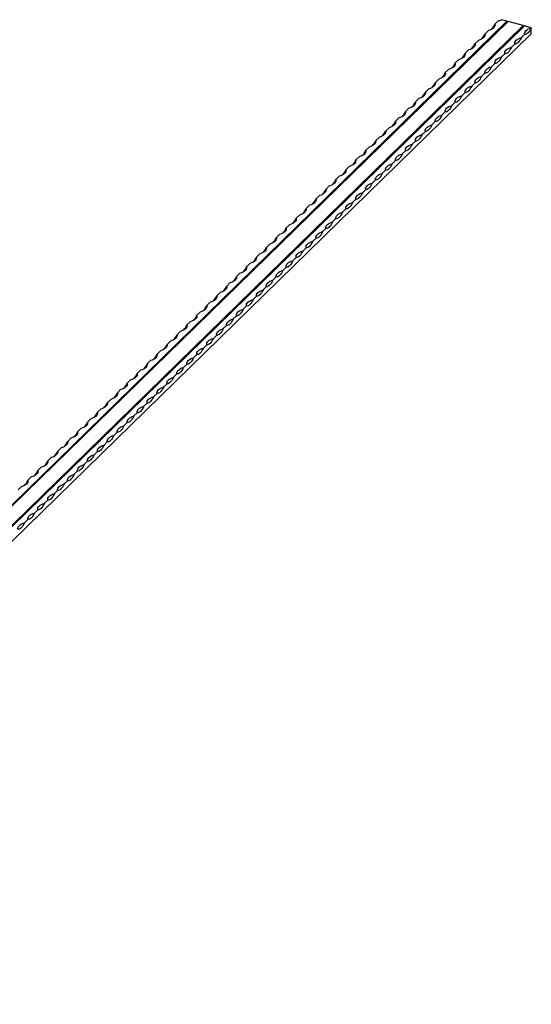
# Model space of a CAD drawing. Units: millimetres. Extents: x 250 to 14600, y 250 to 10250.
# Drawn here: x 11976 to 12697, y 2896 to 4283 of the extents above; entities that cross this region are included whole.
import ezdxf

# ---------------------------------------------------------------- set-up
doc = ezdxf.new("R2010")
doc.units = ezdxf.units.MM
doc.header["$LTSCALE"] = 50

msp = doc.modelspace()

# ---------------------------------------------------------------- linework, layer by layer
at = {"color": 7, "linetype": 'Continuous', "lineweight": 25}
for p, q in [((12662.8, 4280.9), (11262.7, 2914.4)), ((12663.7, 4279.8), (11263.6, 2913.3)), ((12664.6, 4280.4), (11264.5, 2913.9)), ((12685.8, 4274.6), (11285.7, 2908.1)), ((12686.7, 4273.5), (11286.6, 2907)), ((12687.6, 4274.2), (11287.5, 2907.6)), ((12650.8, 4281.2), (12646.1, 4276.7)), ((12662.8, 4280.9), (12655.1, 4283)), ((12662.8, 4280.9), (12663.7, 4279.8)), ((12663.7, 4279.8), (12664.6, 4280.4)), ((12685.8, 4274.6), (12664.6, 4280.4)), ((12685.8, 4274.6), (12686.7, 4273.5)), ((12686.7, 4273.5), (12687.6, 4274.2)), ((12697.3, 4271.5), (12687.6, 4274.2)), ((12697.3, 4262.9), (12697.3, 4271.5)), ((12697.3, 4262.9), (11297.2, 2896.4)), ((12636.8, 4267.6), (12632.1, 4263)), ((12688, 4262.4), (12683.3, 4257.8)), ((12622.8, 4253.9), (12618.1, 4249.4)), ((12674, 4248.7), (12669.3, 4244.2)), ((12608.8, 4240.3), (12604.1, 4235.7)), ((12660, 4235.1), (12655.3, 4230.5)), ((12594.8, 4226.6), (12590.1, 4222)), ((12646, 4221.4), (12641.3, 4216.8)), ((12580.8, 4212.9), (12576.1, 4208.4)), ((12632, 4207.7), (12627.3, 4203.2)), ((12566.8, 4199.3), (12562.1, 4194.7)), ((12618, 4194.1), (12613.3, 4189.5)), ((12552.8, 4185.6), (12548.1, 4181)), ((12604, 4180.4), (12599.3, 4175.8)), ((12538.8, 4171.9), (12534.1, 4167.4)), ((12590, 4166.7), (12585.3, 4162.2)), ((12524.8, 4158.3), (12520.1, 4153.7)), ((12576, 4153.1), (12571.3, 4148.5)), ((12510.8, 4144.6), (12506.1, 4140)), ((12562, 4139.4), (12557.3, 4134.9)), ((12496.8, 4130.9), (12492.1, 4126.4)), ((12548, 4125.7), (12543.3, 4121.2)), ((12482.8, 4117.3), (12478.1, 4112.7)), ((12534, 4112.1), (12529.3, 4107.5)), ((12468.8, 4103.6), (12464.1, 4099)), ((12520, 4098.4), (12515.3, 4093.9)), ((12454.8, 4089.9), (12450.1, 4085.4)), ((12506, 4084.7), (12501.3, 4080.2)), ((12440.8, 4076.3), (12436.1, 4071.7)), ((12492, 4071.1), (12487.3, 4066.5)), ((12412.7, 4048.9), (12408.1, 4044.4)), ((12426.7, 4062.6), (12422.1, 4058)), ((12478, 4057.4), (12473.3, 4052.9)), ((12398.7, 4035.3), (12394.1, 4030.7)), ((12464, 4043.8), (12459.3, 4039.2)), ((12384.7, 4021.6), (12380.1, 4017.1)), ((12450, 4030.1), (12445.3, 4025.5)), ((12370.7, 4007.9), (12366.1, 4003.4)), ((12436, 4016.4), (12431.3, 4011.9)), ((12356.7, 3994.3), (12352.1, 3989.7)), ((12422, 4002.8), (12417.3, 3998.2)), ((12342.7, 3980.6), (12338.1, 3976.1)), ((12408, 3989.1), (12403.3, 3984.5)), ((12328.7, 3966.9), (12324.1, 3962.4)), ((12394, 3975.4), (12389.3, 3970.9)), ((12314.7, 3953.3), (12310.1, 3948.7)), ((12380, 3961.8), (12375.3, 3957.2)), ((12300.7, 3939.6), (12296.1, 3935.1)), ((12366, 3948.1), (12361.3, 3943.5)), ((12286.7, 3926), (12282.1, 3921.4)), ((12352, 3934.4), (12347.3, 3929.9)), ((12272.7, 3912.3), (12268.1, 3907.7)), ((12338, 3920.8), (12333.3, 3916.2)), ((12258.7, 3898.6), (12254.1, 3894.1)), ((12324, 3907.1), (12319.3, 3902.5)), ((12244.7, 3885), (12240.1, 3880.4)), ((12310, 3893.4), (12305.3, 3888.9)), ((12230.7, 3871.3), (12226.1, 3866.7)), ((12296, 3879.8), (12291.3, 3875.2)), ((12216.7, 3857.6), (12212.1, 3853.1)), ((12282, 3866.1), (12277.3, 3861.5)), ((12202.7, 3844), (12198.1, 3839.4)), ((12268, 3852.4), (12263.3, 3847.9)), ((12188.7, 3830.3), (12184.1, 3825.7)), ((12254, 3838.8), (12249.3, 3834.2)), ((12174.7, 3816.6), (12170.1, 3812.1)), ((12240, 3825.1), (12235.3, 3820.6)), ((12160.7, 3803), (12156.1, 3798.4)), ((12226, 3811.4), (12221.3, 3806.9)), ((12146.7, 3789.3), (12142.1, 3784.7)), ((12212, 3797.8), (12207.3, 3793.2)), ((12132.7, 3775.6), (12128.1, 3771.1)), ((12198, 3784.1), (12193.3, 3779.6)), ((12118.7, 3762), (12114.1, 3757.4)), ((12184, 3770.4), (12179.3, 3765.9)), ((12104.7, 3748.3), (12100.1, 3743.7)), ((12170, 3756.8), (12165.3, 3752.2)), ((12090.7, 3734.6), (12086.1, 3730.1)), ((12156, 3743.1), (12151.3, 3738.6)), ((12076.7, 3721), (12072.1, 3716.4)), ((12142, 3729.5), (12137.3, 3724.9)), ((12062.7, 3707.3), (12058.1, 3702.8)), ((12127.9, 3715.8), (12123.3, 3711.2)), ((12048.7, 3693.6), (12044.1, 3689.1)), ((12099.9, 3688.5), (12095.3, 3683.9)), ((12113.9, 3702.1), (12109.3, 3697.6)), ((12034.7, 3680), (12030.1, 3675.4)), ((12085.9, 3674.8), (12081.3, 3670.2)), ((12020.7, 3666.3), (12016.1, 3661.8)), ((12071.9, 3661.1), (12067.3, 3656.6)), ((12006.7, 3652.6), (12002.1, 3648.1)), ((12057.9, 3647.5), (12053.3, 3642.9)), ((11992.7, 3639), (11988.1, 3634.4)), ((12043.9, 3633.8), (12039.3, 3629.2)), ((11978.7, 3625.3), (11974.1, 3620.8)), ((12029.9, 3620.1), (12025.3, 3615.6)), ((12015.9, 3606.5), (12011.3, 3601.9)), ((12001.9, 3592.8), (11997.3, 3588.2)), ((11987.9, 3579.1), (11983.3, 3574.6))]:
    msp.add_line(p, q, dxfattribs=at)
at = {"color": 7, "linetype": 'Continuous', "lineweight": 25, "flags": 128}
for points in [[(12646.1, 4276.7), (12646.2, 4275.3), (12645.8, 4274), (12645.1, 4272.7), (12644.1, 4271.4), (12642.7, 4270.3), (12641, 4269.2), (12639, 4268.3), (12636.8, 4267.6)], [(12688, 4262.4), (12687.9, 4263.8), (12688.2, 4265.1), (12688.9, 4266.4), (12690, 4267.7), (12691.4, 4268.8), (12693.1, 4269.9), (12695.1, 4270.8), (12697.3, 4271.5)], [(12697.3, 4271.5), (12696.2, 4269.3), (12695.1, 4267.4), (12693.9, 4265.7), (12692.7, 4264.4), (12691.4, 4263.3), (12690.2, 4262.7), (12689.1, 4262.3), (12688, 4262.4)], [(12632.1, 4263), (12632.2, 4261.7), (12631.8, 4260.3), (12631.1, 4259), (12630.1, 4257.8), (12628.7, 4256.6), (12627, 4255.6), (12625, 4254.7), (12622.8, 4253.9)], [(12674, 4248.7), (12673.9, 4250.1), (12674.2, 4251.4), (12674.9, 4252.8), (12676, 4254), (12677.4, 4255.2), (12679.1, 4256.2), (12681.1, 4257.1), (12683.3, 4257.8)], [(12683.3, 4257.8), (12682.2, 4255.7), (12681.1, 4253.7), (12679.9, 4252.1), (12678.7, 4250.7), (12677.4, 4249.7), (12676.2, 4249), (12675.1, 4248.7), (12674, 4248.7)], [(12618.1, 4249.4), (12618.2, 4248), (12617.8, 4246.6), (12617.1, 4245.3), (12616.1, 4244.1), (12614.7, 4242.9), (12613, 4241.9), (12611, 4241), (12608.8, 4240.3)], [(12660, 4235.1), (12659.9, 4236.4), (12660.2, 4237.8), (12660.9, 4239.1), (12662, 4240.3), (12663.4, 4241.5), (12665.1, 4242.5), (12667.1, 4243.4), (12669.3, 4244.2)], [(12669.3, 4244.2), (12668.2, 4242), (12667.1, 4240.1), (12665.9, 4238.4), (12664.6, 4237), (12663.4, 4236), (12662.2, 4235.3), (12661.1, 4235), (12660, 4235.1)], [(12604.1, 4235.7), (12604.2, 4234.3), (12603.8, 4233), (12603.1, 4231.7), (12602.1, 4230.4), (12600.7, 4229.3), (12599, 4228.2), (12597, 4227.3), (12594.8, 4226.6)], [(12646, 4221.4), (12645.9, 4222.8), (12646.2, 4224.1), (12646.9, 4225.4), (12648, 4226.7), (12649.4, 4227.8), (12651.1, 4228.9), (12653.1, 4229.8), (12655.3, 4230.5)], [(12655.3, 4230.5), (12654.2, 4228.4), (12653.1, 4226.4), (12651.9, 4224.8), (12650.6, 4223.4), (12649.4, 4222.3), (12648.2, 4221.7), (12647.1, 4221.3), (12646, 4221.4)], [(12590.1, 4222), (12590.2, 4220.7), (12589.8, 4219.3), (12589.1, 4218), (12588.1, 4216.8), (12586.7, 4215.6), (12585, 4214.6), (12583, 4213.7), (12580.8, 4212.9)], [(12632, 4207.7), (12631.9, 4209.1), (12632.2, 4210.4), (12632.9, 4211.8), (12634, 4213), (12635.4, 4214.2), (12637.1, 4215.2), (12639.1, 4216.1), (12641.3, 4216.8)], [(12641.3, 4216.8), (12640.2, 4214.7), (12639.1, 4212.8), (12637.9, 4211.1), (12636.6, 4209.7), (12635.4, 4208.7), (12634.2, 4208), (12633.1, 4207.7), (12632, 4207.7)], [(12576.1, 4208.4), (12576.2, 4207), (12575.8, 4205.7), (12575.1, 4204.3), (12574.1, 4203.1), (12572.7, 4201.9), (12571, 4200.9), (12569, 4200), (12566.8, 4199.3)], [(12618, 4194.1), (12617.9, 4195.4), (12618.2, 4196.8), (12618.9, 4198.1), (12620, 4199.3), (12621.4, 4200.5), (12623.1, 4201.5), (12625.1, 4202.4), (12627.3, 4203.2)], [(12627.3, 4203.2), (12626.2, 4201), (12625.1, 4199.1), (12623.9, 4197.4), (12622.6, 4196.1), (12621.4, 4195), (12620.2, 4194.3), (12619.1, 4194), (12618, 4194.1)], [(12562.1, 4194.7), (12562.2, 4193.3), (12561.8, 4192), (12561.1, 4190.7), (12560.1, 4189.4), (12558.7, 4188.3), (12557, 4187.2), (12555, 4186.3), (12552.8, 4185.6)], [(12604, 4180.4), (12603.9, 4181.8), (12604.2, 4183.1), (12604.9, 4184.4), (12606, 4185.7), (12607.4, 4186.8), (12609.1, 4187.9), (12611.1, 4188.8), (12613.3, 4189.5)], [(12613.3, 4189.5), (12612.2, 4187.4), (12611.1, 4185.4), (12609.9, 4183.8), (12608.6, 4182.4), (12607.4, 4181.4), (12606.2, 4180.7), (12605.1, 4180.3), (12604, 4180.4)], [(12548.1, 4181), (12548.2, 4179.7), (12547.8, 4178.3), (12547.1, 4177), (12546.1, 4175.8), (12544.7, 4174.6), (12543, 4173.6), (12541, 4172.7), (12538.8, 4171.9)], [(12590, 4166.7), (12589.9, 4168.1), (12590.2, 4169.5), (12590.9, 4170.8), (12592, 4172), (12593.4, 4173.2), (12595.1, 4174.2), (12597.1, 4175.1), (12599.3, 4175.8)], [(12599.3, 4175.8), (12598.2, 4173.7), (12597.1, 4171.8), (12595.9, 4170.1), (12594.6, 4168.7), (12593.4, 4167.7), (12592.2, 4167), (12591.1, 4166.7), (12590, 4166.7)], [(12534.1, 4167.4), (12534.2, 4166), (12533.8, 4164.7), (12533.1, 4163.3), (12532.1, 4162.1), (12530.7, 4160.9), (12529, 4159.9), (12527, 4159), (12524.8, 4158.3)], [(12576, 4153.1), (12575.9, 4154.4), (12576.2, 4155.8), (12576.9, 4157.1), (12578, 4158.4), (12579.4, 4159.5), (12581.1, 4160.5), (12583.1, 4161.4), (12585.3, 4162.2)], [(12585.3, 4162.2), (12584.2, 4160), (12583.1, 4158.1), (12581.9, 4156.4), (12580.6, 4155.1), (12579.4, 4154), (12578.2, 4153.3), (12577.1, 4153), (12576, 4153.1)], [(12520.1, 4153.7), (12520.2, 4152.3), (12519.8, 4151), (12519.1, 4149.7), (12518.1, 4148.4), (12516.7, 4147.3), (12515, 4146.2), (12513, 4145.3), (12510.8, 4144.6)], [(12562, 4139.4), (12561.9, 4140.8), (12562.2, 4142.1), (12562.9, 4143.4), (12564, 4144.7), (12565.4, 4145.8), (12567.1, 4146.9), (12569.1, 4147.8), (12571.3, 4148.5)], [(12571.3, 4148.5), (12570.2, 4146.4), (12569.1, 4144.4), (12567.9, 4142.8), (12566.6, 4141.4), (12565.4, 4140.4), (12564.2, 4139.7), (12563.1, 4139.4), (12562, 4139.4)], [(12506.1, 4140), (12506.2, 4138.7), (12505.8, 4137.3), (12505.1, 4136), (12504.1, 4134.8), (12502.7, 4133.6), (12501, 4132.6), (12499, 4131.7), (12496.8, 4130.9)], [(12548, 4125.7), (12547.9, 4127.1), (12548.2, 4128.5), (12548.9, 4129.8), (12550, 4131), (12551.4, 4132.2), (12553.1, 4133.2), (12555.1, 4134.1), (12557.3, 4134.9)], [(12557.3, 4134.9), (12556.2, 4132.7), (12555.1, 4130.8), (12553.9, 4129.1), (12552.6, 4127.7), (12551.4, 4126.7), (12550.2, 4126), (12549.1, 4125.7), (12548, 4125.7)], [(12492.1, 4126.4), (12492.2, 4125), (12491.8, 4123.7), (12491.1, 4122.3), (12490.1, 4121.1), (12488.7, 4119.9), (12487, 4118.9), (12485, 4118), (12482.8, 4117.3)], [(12534, 4112.1), (12533.9, 4113.4), (12534.2, 4114.8), (12534.9, 4116.1), (12536, 4117.4), (12537.4, 4118.5), (12539.1, 4119.5), (12541.1, 4120.4), (12543.3, 4121.2)], [(12543.3, 4121.2), (12542.2, 4119), (12541.1, 4117.1), (12539.9, 4115.4), (12538.6, 4114.1), (12537.4, 4113), (12536.2, 4112.3), (12535.1, 4112), (12534, 4112.1)], [(12478.1, 4112.7), (12478.2, 4111.3), (12477.8, 4110), (12477.1, 4108.7), (12476.1, 4107.4), (12474.7, 4106.3), (12473, 4105.2), (12471, 4104.3), (12468.8, 4103.6)], [(12520, 4098.4), (12519.9, 4099.8), (12520.2, 4101.1), (12520.9, 4102.4), (12522, 4103.7), (12523.4, 4104.8), (12525.1, 4105.9), (12527.1, 4106.8), (12529.3, 4107.5)], [(12529.3, 4107.5), (12528.2, 4105.4), (12527.1, 4103.4), (12525.9, 4101.8), (12524.6, 4100.4), (12523.4, 4099.4), (12522.2, 4098.7), (12521.1, 4098.4), (12520, 4098.4)], [(12464.1, 4099), (12464.2, 4097.7), (12463.8, 4096.3), (12463.1, 4095), (12462.1, 4093.8), (12460.7, 4092.6), (12459, 4091.6), (12457, 4090.7), (12454.8, 4089.9)], [(12506, 4084.7), (12505.9, 4086.1), (12506.2, 4087.5), (12506.9, 4088.8), (12508, 4090), (12509.4, 4091.2), (12511.1, 4092.2), (12513.1, 4093.1), (12515.3, 4093.9)], [(12515.3, 4093.9), (12514.2, 4091.7), (12513.1, 4089.8), (12511.9, 4088.1), (12510.6, 4086.7), (12509.4, 4085.7), (12508.2, 4085), (12507.1, 4084.7), (12506, 4084.7)], [(12450.1, 4085.4), (12450.1, 4084), (12449.8, 4082.7), (12449.1, 4081.4), (12448.1, 4080.1), (12446.7, 4078.9), (12445, 4077.9), (12443, 4077), (12440.8, 4076.3)], [(12492, 4071.1), (12491.9, 4072.4), (12492.2, 4073.8), (12492.9, 4075.1), (12494, 4076.4), (12495.4, 4077.5), (12497.1, 4078.6), (12499.1, 4079.5), (12501.3, 4080.2)], [(12501.3, 4080.2), (12500.2, 4078), (12499.1, 4076.1), (12497.9, 4074.4), (12496.6, 4073.1), (12495.4, 4072), (12494.2, 4071.3), (12493, 4071), (12492, 4071.1)], [(12436.1, 4071.7), (12436.1, 4070.4), (12435.8, 4069), (12435.1, 4067.7), (12434.1, 4066.4), (12432.7, 4065.3), (12431, 4064.2), (12429, 4063.3), (12426.7, 4062.6)], [(12478, 4057.4), (12477.9, 4058.8), (12478.2, 4060.1), (12478.9, 4061.4), (12480, 4062.7), (12481.4, 4063.8), (12483.1, 4064.9), (12485.1, 4065.8), (12487.3, 4066.5)], [(12487.3, 4066.5), (12486.2, 4064.4), (12485.1, 4062.4), (12483.9, 4060.8), (12482.6, 4059.4), (12481.4, 4058.4), (12480.2, 4057.7), (12479, 4057.4), (12478, 4057.4)], [(12422.1, 4058), (12422.1, 4056.7), (12421.8, 4055.3), (12421.1, 4054), (12420.1, 4052.8), (12418.7, 4051.6), (12417, 4050.6), (12415, 4049.7), (12412.7, 4048.9)], [(12464, 4043.8), (12463.9, 4045.1), (12464.2, 4046.5), (12464.9, 4047.8), (12466, 4049), (12467.4, 4050.2), (12469.1, 4051.2), (12471.1, 4052.1), (12473.3, 4052.9)], [(12473.3, 4052.9), (12472.2, 4050.7), (12471.1, 4048.8), (12469.9, 4047.1), (12468.6, 4045.7), (12467.4, 4044.7), (12466.2, 4044), (12465, 4043.7), (12464, 4043.8)], [(12408.1, 4044.4), (12408.1, 4043), (12407.8, 4041.7), (12407.1, 4040.4), (12406.1, 4039.1), (12404.7, 4038), (12403, 4036.9), (12401, 4036), (12398.7, 4035.3)], [(12450, 4030.1), (12449.9, 4031.4), (12450.2, 4032.8), (12450.9, 4034.1), (12452, 4035.4), (12453.4, 4036.5), (12455.1, 4037.6), (12457.1, 4038.5), (12459.3, 4039.2)], [(12459.3, 4039.2), (12458.2, 4037), (12457.1, 4035.1), (12455.9, 4033.4), (12454.6, 4032.1), (12453.4, 4031), (12452.2, 4030.3), (12451, 4030), (12450, 4030.1)], [(12394.1, 4030.7), (12394.1, 4029.4), (12393.8, 4028), (12393.1, 4026.7), (12392.1, 4025.4), (12390.7, 4024.3), (12389, 4023.2), (12387, 4022.3), (12384.7, 4021.6)], [(12436, 4016.4), (12435.9, 4017.8), (12436.2, 4019.1), (12436.9, 4020.4), (12438, 4021.7), (12439.4, 4022.9), (12441.1, 4023.9), (12443.1, 4024.8), (12445.3, 4025.5)], [(12445.3, 4025.5), (12444.2, 4023.4), (12443.1, 4021.4), (12441.9, 4019.8), (12440.6, 4018.4), (12439.4, 4017.4), (12438.2, 4016.7), (12437, 4016.4), (12436, 4016.4)], [(12380.1, 4017.1), (12380.1, 4015.7), (12379.8, 4014.3), (12379.1, 4013), (12378.1, 4011.8), (12376.7, 4010.6), (12375, 4009.6), (12373, 4008.7), (12370.7, 4007.9)], [(12422, 4002.8), (12421.9, 4004.1), (12422.2, 4005.5), (12422.9, 4006.8), (12424, 4008), (12425.4, 4009.2), (12427.1, 4010.2), (12429.1, 4011.1), (12431.3, 4011.9)], [(12431.3, 4011.9), (12430.2, 4009.7), (12429.1, 4007.8), (12427.9, 4006.1), (12426.6, 4004.7), (12425.4, 4003.7), (12424.2, 4003), (12423, 4002.7), (12422, 4002.8)], [(12366.1, 4003.4), (12366.1, 4002), (12365.8, 4000.7), (12365.1, 3999.4), (12364.1, 3998.1), (12362.7, 3997), (12361, 3995.9), (12359, 3995), (12356.7, 3994.3)], [(12408, 3989.1), (12407.9, 3990.5), (12408.2, 3991.8), (12408.9, 3993.1), (12410, 3994.4), (12411.4, 3995.5), (12413.1, 3996.6), (12415.1, 3997.5), (12417.3, 3998.2)], [(12417.3, 3998.2), (12416.2, 3996), (12415.1, 3994.1), (12413.9, 3992.4), (12412.6, 3991.1), (12411.4, 3990), (12410.2, 3989.4), (12409, 3989), (12408, 3989.1)], [(12352.1, 3989.7), (12352.1, 3988.4), (12351.8, 3987), (12351.1, 3985.7), (12350.1, 3984.4), (12348.7, 3983.3), (12347, 3982.3), (12345, 3981.4), (12342.7, 3980.6)], [(12394, 3975.4), (12393.9, 3976.8), (12394.2, 3978.1), (12394.9, 3979.5), (12396, 3980.7), (12397.4, 3981.9), (12399.1, 3982.9), (12401.1, 3983.8), (12403.3, 3984.5)], [(12403.3, 3984.5), (12402.2, 3982.4), (12401.1, 3980.4), (12399.9, 3978.8), (12398.6, 3977.4), (12397.4, 3976.4), (12396.2, 3975.7), (12395, 3975.4), (12394, 3975.4)], [(12338.1, 3976.1), (12338.1, 3974.7), (12337.8, 3973.3), (12337.1, 3972), (12336.1, 3970.8), (12334.7, 3969.6), (12333, 3968.6), (12331, 3967.7), (12328.7, 3966.9)], [(12380, 3961.8), (12379.9, 3963.1), (12380.2, 3964.5), (12380.9, 3965.8), (12382, 3967), (12383.4, 3968.2), (12385.1, 3969.2), (12387.1, 3970.1), (12389.3, 3970.9)], [(12389.3, 3970.9), (12388.2, 3968.7), (12387.1, 3966.8), (12385.9, 3965.1), (12384.6, 3963.7), (12383.4, 3962.7), (12382.2, 3962), (12381, 3961.7), (12380, 3961.8)], [(12324.1, 3962.4), (12324.1, 3961), (12323.8, 3959.7), (12323.1, 3958.4), (12322.1, 3957.1), (12320.7, 3956), (12318.9, 3954.9), (12317, 3954), (12314.7, 3953.3)], [(12366, 3948.1), (12365.9, 3949.5), (12366.2, 3950.8), (12366.9, 3952.1), (12368, 3953.4), (12369.4, 3954.5), (12371.1, 3955.6), (12373.1, 3956.5), (12375.3, 3957.2)], [(12375.3, 3957.2), (12374.2, 3955), (12373.1, 3953.1), (12371.9, 3951.4), (12370.6, 3950.1), (12369.4, 3949), (12368.2, 3948.4), (12367, 3948), (12366, 3948.1)], [(12310.1, 3948.7), (12310.1, 3947.4), (12309.8, 3946), (12309.1, 3944.7), (12308.1, 3943.4), (12306.7, 3942.3), (12304.9, 3941.3), (12303, 3940.4), (12300.7, 3939.6)], [(12352, 3934.4), (12351.9, 3935.8), (12352.2, 3937.1), (12352.9, 3938.5), (12354, 3939.7), (12355.4, 3940.9), (12357.1, 3941.9), (12359.1, 3942.8), (12361.3, 3943.5)], [(12361.3, 3943.5), (12360.2, 3941.4), (12359.1, 3939.4), (12357.9, 3937.8), (12356.6, 3936.4), (12355.4, 3935.4), (12354.2, 3934.7), (12353, 3934.4), (12352, 3934.4)], [(12296.1, 3935.1), (12296.1, 3933.7), (12295.8, 3932.3), (12295.1, 3931), (12294.1, 3929.8), (12292.7, 3928.6), (12290.9, 3927.6), (12289, 3926.7), (12286.7, 3926)], [(12338, 3920.8), (12337.9, 3922.1), (12338.2, 3923.5), (12338.9, 3924.8), (12340, 3926), (12341.4, 3927.2), (12343.1, 3928.2), (12345.1, 3929.1), (12347.3, 3929.9)], [(12347.3, 3929.9), (12346.2, 3927.7), (12345.1, 3925.8), (12343.9, 3924.1), (12342.6, 3922.7), (12341.4, 3921.7), (12340.2, 3921), (12339, 3920.7), (12338, 3920.8)], [(12282.1, 3921.4), (12282.1, 3920), (12281.8, 3918.7), (12281.1, 3917.4), (12280.1, 3916.1), (12278.7, 3915), (12276.9, 3913.9), (12275, 3913), (12272.7, 3912.3)], [(12324, 3907.1), (12323.9, 3908.5), (12324.2, 3909.8), (12324.9, 3911.1), (12326, 3912.4), (12327.4, 3913.5), (12329.1, 3914.6), (12331.1, 3915.5), (12333.3, 3916.2)], [(12333.3, 3916.2), (12332.2, 3914.1), (12331.1, 3912.1), (12329.9, 3910.4), (12328.6, 3909.1), (12327.4, 3908), (12326.2, 3907.4), (12325, 3907), (12324, 3907.1)], [(12268.1, 3907.7), (12268.1, 3906.4), (12267.8, 3905), (12267.1, 3903.7), (12266.1, 3902.5), (12264.7, 3901.3), (12262.9, 3900.3), (12261, 3899.4), (12258.7, 3898.6)], [(12310, 3893.4), (12309.9, 3894.8), (12310.2, 3896.1), (12310.9, 3897.5), (12312, 3898.7), (12313.4, 3899.9), (12315.1, 3900.9), (12317.1, 3901.8), (12319.3, 3902.5)], [(12319.3, 3902.5), (12318.2, 3900.4), (12317.1, 3898.5), (12315.9, 3896.8), (12314.6, 3895.4), (12313.4, 3894.4), (12312.2, 3893.7), (12311, 3893.4), (12310, 3893.4)], [(12254.1, 3894.1), (12254.1, 3892.7), (12253.8, 3891.4), (12253.1, 3890), (12252.1, 3888.8), (12250.7, 3887.6), (12248.9, 3886.6), (12247, 3885.7), (12244.7, 3885)], [(12296, 3879.8), (12295.9, 3881.1), (12296.2, 3882.5), (12296.9, 3883.8), (12298, 3885), (12299.4, 3886.2), (12301.1, 3887.2), (12303.1, 3888.1), (12305.3, 3888.9)], [(12305.3, 3888.9), (12304.2, 3886.7), (12303.1, 3884.8), (12301.9, 3883.1), (12300.6, 3881.8), (12299.4, 3880.7), (12298.2, 3880), (12297, 3879.7), (12296, 3879.8)], [(12240.1, 3880.4), (12240.1, 3879), (12239.8, 3877.7), (12239.1, 3876.4), (12238.1, 3875.1), (12236.7, 3874), (12234.9, 3872.9), (12233, 3872), (12230.7, 3871.3)], [(12282, 3866.1), (12281.9, 3867.5), (12282.2, 3868.8), (12282.9, 3870.1), (12284, 3871.4), (12285.4, 3872.5), (12287.1, 3873.6), (12289.1, 3874.5), (12291.3, 3875.2)], [(12291.3, 3875.2), (12290.2, 3873.1), (12289.1, 3871.1), (12287.9, 3869.5), (12286.6, 3868.1), (12285.4, 3867.1), (12284.2, 3866.4), (12283, 3866), (12282, 3866.1)], [(12226.1, 3866.7), (12226.1, 3865.4), (12225.8, 3864), (12225.1, 3862.7), (12224.1, 3861.5), (12222.7, 3860.3), (12220.9, 3859.3), (12219, 3858.4), (12216.7, 3857.6)], [(12268, 3852.4), (12267.9, 3853.8), (12268.2, 3855.2), (12268.9, 3856.5), (12270, 3857.7), (12271.4, 3858.9), (12273.1, 3859.9), (12275.1, 3860.8), (12277.3, 3861.5)], [(12277.3, 3861.5), (12276.2, 3859.4), (12275.1, 3857.5), (12273.9, 3855.8), (12272.6, 3854.4), (12271.4, 3853.4), (12270.2, 3852.7), (12269, 3852.4), (12268, 3852.4)], [(12212.1, 3853.1), (12212.1, 3851.7), (12211.8, 3850.4), (12211.1, 3849), (12210.1, 3847.8), (12208.7, 3846.6), (12206.9, 3845.6), (12205, 3844.7), (12202.7, 3844)], [(12254, 3838.8), (12253.9, 3840.1), (12254.2, 3841.5), (12254.9, 3842.8), (12256, 3844), (12257.4, 3845.2), (12259.1, 3846.2), (12261.1, 3847.1), (12263.3, 3847.9)], [(12263.3, 3847.9), (12262.2, 3845.7), (12261.1, 3843.8), (12259.9, 3842.1), (12258.6, 3840.8), (12257.4, 3839.7), (12256.2, 3839), (12255, 3838.7), (12254, 3838.8)], [(12198.1, 3839.4), (12198.1, 3838), (12197.8, 3836.7), (12197.1, 3835.4), (12196.1, 3834.1), (12194.7, 3833), (12192.9, 3831.9), (12191, 3831), (12188.7, 3830.3)], [(12240, 3825.1), (12239.9, 3826.5), (12240.2, 3827.8), (12240.9, 3829.1), (12242, 3830.4), (12243.4, 3831.5), (12245.1, 3832.6), (12247.1, 3833.5), (12249.3, 3834.2)], [(12249.3, 3834.2), (12248.2, 3832.1), (12247.1, 3830.1), (12245.9, 3828.5), (12244.6, 3827.1), (12243.4, 3826.1), (12242.2, 3825.4), (12241, 3825.1), (12240, 3825.1)], [(12184.1, 3825.7), (12184.1, 3824.4), (12183.8, 3823), (12183.1, 3821.7), (12182.1, 3820.5), (12180.7, 3819.3), (12178.9, 3818.3), (12177, 3817.4), (12174.7, 3816.6)], [(12226, 3811.4), (12225.9, 3812.8), (12226.2, 3814.2), (12226.9, 3815.5), (12228, 3816.7), (12229.4, 3817.9), (12231.1, 3818.9), (12233.1, 3819.8), (12235.3, 3820.6)], [(12235.3, 3820.6), (12234.2, 3818.4), (12233.1, 3816.5), (12231.9, 3814.8), (12230.6, 3813.4), (12229.4, 3812.4), (12228.2, 3811.7), (12227, 3811.4), (12226, 3811.4)], [(12170.1, 3812.1), (12170.1, 3810.7), (12169.8, 3809.4), (12169.1, 3808), (12168.1, 3806.8), (12166.7, 3805.6), (12164.9, 3804.6), (12163, 3803.7), (12160.7, 3803)], [(12212, 3797.8), (12211.9, 3799.1), (12212.2, 3800.5), (12212.9, 3801.8), (12214, 3803.1), (12215.4, 3804.2), (12217.1, 3805.2), (12219.1, 3806.1), (12221.3, 3806.9)], [(12221.3, 3806.9), (12220.2, 3804.7), (12219.1, 3802.8), (12217.9, 3801.1), (12216.6, 3799.8), (12215.4, 3798.7), (12214.2, 3798), (12213, 3797.7), (12212, 3797.8)], [(12156.1, 3798.4), (12156.1, 3797), (12155.8, 3795.7), (12155.1, 3794.4), (12154.1, 3793.1), (12152.7, 3792), (12150.9, 3790.9), (12149, 3790), (12146.7, 3789.3)], [(12198, 3784.1), (12197.9, 3785.5), (12198.2, 3786.8), (12198.9, 3788.1), (12200, 3789.4), (12201.4, 3790.5), (12203.1, 3791.6), (12205.1, 3792.5), (12207.3, 3793.2)], [(12207.3, 3793.2), (12206.2, 3791.1), (12205.1, 3789.1), (12203.9, 3787.5), (12202.6, 3786.1), (12201.4, 3785.1), (12200.2, 3784.4), (12199, 3784.1), (12198, 3784.1)], [(12142.1, 3784.7), (12142.1, 3783.4), (12141.8, 3782), (12141.1, 3780.7), (12140.1, 3779.5), (12138.7, 3778.3), (12136.9, 3777.3), (12135, 3776.4), (12132.7, 3775.6)], [(12184, 3770.4), (12183.9, 3771.8), (12184.2, 3773.2), (12184.9, 3774.5), (12186, 3775.7), (12187.4, 3776.9), (12189.1, 3777.9), (12191.1, 3778.8), (12193.3, 3779.6)], [(12193.3, 3779.6), (12192.2, 3777.4), (12191.1, 3775.5), (12189.9, 3773.8), (12188.6, 3772.4), (12187.4, 3771.4), (12186.2, 3770.7), (12185, 3770.4), (12184, 3770.4)], [(12128.1, 3771.1), (12128.1, 3769.7), (12127.8, 3768.4), (12127.1, 3767), (12126.1, 3765.8), (12124.6, 3764.6), (12122.9, 3763.6), (12121, 3762.7), (12118.7, 3762)], [(12170, 3756.8), (12169.9, 3758.1), (12170.2, 3759.5), (12170.9, 3760.8), (12172, 3762.1), (12173.4, 3763.2), (12175.1, 3764.3), (12177.1, 3765.2), (12179.3, 3765.9)], [(12179.3, 3765.9), (12178.2, 3763.7), (12177.1, 3761.8), (12175.9, 3760.1), (12174.6, 3758.8), (12173.4, 3757.7), (12172.2, 3757), (12171, 3756.7), (12170, 3756.8)], [(12100.1, 3743.7), (12100.1, 3742.4), (12099.8, 3741), (12099.1, 3739.7), (12098, 3738.5), (12096.6, 3737.3), (12094.9, 3736.3), (12092.9, 3735.4), (12090.7, 3734.6)], [(12114.1, 3757.4), (12114.1, 3756.1), (12113.8, 3754.7), (12113.1, 3753.4), (12112.1, 3752.1), (12110.6, 3751), (12108.9, 3749.9), (12106.9, 3749), (12104.7, 3748.3)], [(12156, 3743.1), (12155.9, 3744.5), (12156.2, 3745.8), (12156.9, 3747.1), (12158, 3748.4), (12159.4, 3749.5), (12161.1, 3750.6), (12163.1, 3751.5), (12165.3, 3752.2)], [(12165.3, 3752.2), (12164.2, 3750.1), (12163.1, 3748.1), (12161.8, 3746.5), (12160.6, 3745.1), (12159.4, 3744.1), (12158.2, 3743.4), (12157, 3743.1), (12156, 3743.1)], [(12086.1, 3730.1), (12086.1, 3728.7), (12085.8, 3727.4), (12085.1, 3726.1), (12084, 3724.8), (12082.6, 3723.6), (12080.9, 3722.6), (12078.9, 3721.7), (12076.7, 3721)], [(12142, 3729.5), (12141.9, 3730.8), (12142.2, 3732.2), (12142.9, 3733.5), (12144, 3734.7), (12145.4, 3735.9), (12147.1, 3736.9), (12149.1, 3737.8), (12151.3, 3738.6)], [(12151.3, 3738.6), (12150.2, 3736.4), (12149.1, 3734.5), (12147.8, 3732.8), (12146.6, 3731.4), (12145.4, 3730.4), (12144.2, 3729.7), (12143, 3729.4), (12142, 3729.5)], [(12072.1, 3716.4), (12072.1, 3715.1), (12071.8, 3713.7), (12071.1, 3712.4), (12070, 3711.1), (12068.6, 3710), (12066.9, 3708.9), (12064.9, 3708), (12062.7, 3707.3)], [(12137.3, 3724.9), (12136.2, 3722.7), (12135.1, 3720.8), (12133.8, 3719.1), (12132.6, 3717.8), (12131.4, 3716.7), (12130.2, 3716), (12129, 3715.7), (12127.9, 3715.8)], [(12127.9, 3715.8), (12127.9, 3717.1), (12128.2, 3718.5), (12128.9, 3719.8), (12130, 3721.1), (12131.4, 3722.2), (12133.1, 3723.3), (12135.1, 3724.2), (12137.3, 3724.9)], [(12058.1, 3702.8), (12058.1, 3701.4), (12057.8, 3700), (12057.1, 3698.7), (12056, 3697.5), (12054.6, 3696.3), (12052.9, 3695.3), (12050.9, 3694.4), (12048.7, 3693.6)], [(12123.3, 3711.2), (12122.2, 3709.1), (12121.1, 3707.1), (12119.8, 3705.5), (12118.6, 3704.1), (12117.4, 3703.1), (12116.2, 3702.4), (12115, 3702.1), (12113.9, 3702.1)], [(12113.9, 3702.1), (12113.9, 3703.5), (12114.2, 3704.8), (12114.9, 3706.1), (12116, 3707.4), (12117.4, 3708.6), (12119.1, 3709.6), (12121.1, 3710.5), (12123.3, 3711.2)], [(12044.1, 3689.1), (12044.1, 3687.7), (12043.8, 3686.4), (12043.1, 3685.1), (12042, 3683.8), (12040.6, 3682.7), (12038.9, 3681.6), (12036.9, 3680.7), (12034.7, 3680)], [(12109.3, 3697.6), (12108.2, 3695.4), (12107.1, 3693.5), (12105.8, 3691.8), (12104.6, 3690.4), (12103.4, 3689.4), (12102.2, 3688.7), (12101, 3688.4), (12099.9, 3688.5)], [(12099.9, 3688.5), (12099.9, 3689.8), (12100.2, 3691.2), (12100.9, 3692.5), (12102, 3693.7), (12103.4, 3694.9), (12105.1, 3695.9), (12107.1, 3696.8), (12109.3, 3697.6)], [(12030.1, 3675.4), (12030.1, 3674.1), (12029.8, 3672.7), (12029.1, 3671.4), (12028, 3670.1), (12026.6, 3669), (12024.9, 3668), (12022.9, 3667.1), (12020.7, 3666.3)], [(12095.3, 3683.9), (12094.2, 3681.7), (12093.1, 3679.8), (12091.8, 3678.1), (12090.6, 3676.8), (12089.4, 3675.7), (12088.2, 3675.1), (12087, 3674.7), (12085.9, 3674.8)], [(12085.9, 3674.8), (12085.9, 3676.2), (12086.2, 3677.5), (12086.9, 3678.8), (12088, 3680.1), (12089.4, 3681.2), (12091.1, 3682.3), (12093.1, 3683.2), (12095.3, 3683.9)], [(12016.1, 3661.8), (12016.1, 3660.4), (12015.8, 3659), (12015.1, 3657.7), (12014, 3656.5), (12012.6, 3655.3), (12010.9, 3654.3), (12008.9, 3653.4), (12006.7, 3652.6)], [(12081.3, 3670.2), (12080.2, 3668.1), (12079, 3666.1), (12077.8, 3664.5), (12076.6, 3663.1), (12075.4, 3662.1), (12074.2, 3661.4), (12073, 3661.1), (12071.9, 3661.1)], [(12071.9, 3661.1), (12071.9, 3662.5), (12072.2, 3663.8), (12072.9, 3665.2), (12074, 3666.4), (12075.4, 3667.6), (12077.1, 3668.6), (12079.1, 3669.5), (12081.3, 3670.2)], [(12002.1, 3648.1), (12002.1, 3646.7), (12001.8, 3645.4), (12001.1, 3644.1), (12000, 3642.8), (11998.6, 3641.7), (11996.9, 3640.6), (11994.9, 3639.7), (11992.7, 3639)], [(12067.3, 3656.6), (12066.2, 3654.4), (12065, 3652.5), (12063.8, 3650.8), (12062.6, 3649.4), (12061.4, 3648.4), (12060.2, 3647.7), (12059, 3647.4), (12057.9, 3647.5)], [(12057.9, 3647.5), (12057.9, 3648.8), (12058.2, 3650.2), (12058.9, 3651.5), (12060, 3652.7), (12061.4, 3653.9), (12063.1, 3654.9), (12065.1, 3655.8), (12067.3, 3656.6)], [(11988.1, 3634.4), (11988.1, 3633.1), (11987.8, 3631.7), (11987.1, 3630.4), (11986, 3629.1), (11984.6, 3628), (11982.9, 3627), (11980.9, 3626.1), (11978.7, 3625.3)], [(12053.3, 3642.9), (12052.2, 3640.7), (12051, 3638.8), (12049.8, 3637.1), (12048.6, 3635.8), (12047.4, 3634.7), (12046.2, 3634.1), (12045, 3633.7), (12043.9, 3633.8)], [(12043.9, 3633.8), (12043.9, 3635.2), (12044.2, 3636.5), (12044.9, 3637.8), (12046, 3639.1), (12047.4, 3640.2), (12049.1, 3641.3), (12051.1, 3642.2), (12053.3, 3642.9)], [(12039.3, 3629.2), (12038.2, 3627.1), (12037, 3625.1), (12035.8, 3623.5), (12034.6, 3622.1), (12033.4, 3621.1), (12032.2, 3620.4), (12031, 3620.1), (12029.9, 3620.1)], [(12029.9, 3620.1), (12029.9, 3621.5), (12030.2, 3622.8), (12030.9, 3624.2), (12032, 3625.4), (12033.4, 3626.6), (12035.1, 3627.6), (12037.1, 3628.5), (12039.3, 3629.2)], [(12025.3, 3615.6), (12024.2, 3613.4), (12023, 3611.5), (12021.8, 3609.8), (12020.6, 3608.4), (12019.4, 3607.4), (12018.2, 3606.7), (12017, 3606.4), (12015.9, 3606.5)], [(12015.9, 3606.5), (12015.9, 3607.8), (12016.2, 3609.2), (12016.9, 3610.5), (12018, 3611.7), (12019.4, 3612.9), (12021.1, 3613.9), (12023.1, 3614.8), (12025.3, 3615.6)], [(12011.3, 3601.9), (12010.2, 3599.7), (12009, 3597.8), (12007.8, 3596.1), (12006.6, 3594.8), (12005.4, 3593.7), (12004.2, 3593.1), (12003, 3592.7), (12001.9, 3592.8)], [(12001.9, 3592.8), (12001.9, 3594.2), (12002.2, 3595.5), (12002.9, 3596.8), (12004, 3598.1), (12005.4, 3599.2), (12007.1, 3600.3), (12009.1, 3601.2), (12011.3, 3601.9)], [(11997.3, 3588.2), (11996.2, 3586.1), (11995, 3584.2), (11993.8, 3582.5), (11992.6, 3581.1), (11991.4, 3580.1), (11990.2, 3579.4), (11989, 3579.1), (11987.9, 3579.1)], [(11987.9, 3579.1), (11987.9, 3580.5), (11988.2, 3581.8), (11988.9, 3583.2), (11990, 3584.4), (11991.4, 3585.6), (11993.1, 3586.6), (11995.1, 3587.5), (11997.3, 3588.2)], [(11983.3, 3574.6), (11982.2, 3572.4), (11981, 3570.5), (11979.8, 3568.8), (11978.6, 3567.5), (11977.4, 3566.4), (11976.2, 3565.7), (11975, 3565.4), (11973.9, 3565.5)], [(11973.9, 3565.5), (11973.9, 3566.8), (11974.2, 3568.2), (11974.9, 3569.5), (11976, 3570.7), (11977.4, 3571.9), (11979.1, 3572.9), (11981.1, 3573.8), (11983.3, 3574.6)]]:
    msp.add_lwpolyline(points, dxfattribs=at)
at = {"color": 7, "linetype": 'Continuous', "lineweight": 25}
for centre, radius, start, end in [((12624.9, 4285.5), 22.9, 315.193, 337.4098), ((12645, 4302.3), 21.8, 285.3782, 297.7399), ((12610.9, 4271.8), 22.9, 315.1935, 337.4093), ((12596.9, 4258.2), 22.9, 315.1932, 337.4098), ((12582.9, 4244.5), 22.9, 315.1932, 337.4098), ((12568.9, 4230.8), 22.9, 315.193, 337.4098), ((12554.9, 4217.2), 22.9, 315.1935, 337.4093), ((12540.9, 4203.5), 22.9, 315.1932, 337.4098), ((12526.9, 4189.8), 22.9, 315.1932, 337.4098), ((12512.9, 4176.2), 22.9, 315.193, 337.4098), ((12498.9, 4162.5), 22.9, 315.1935, 337.4093), ((12484.9, 4148.8), 22.9, 315.1932, 337.4098), ((12470.9, 4135.2), 22.9, 315.1932, 337.4098), ((12456.9, 4121.5), 22.9, 315.193, 337.4098), ((12442.9, 4107.8), 22.9, 315.1932, 337.4096), ((12428.9, 4094.2), 22.9, 315.1935, 337.4093), ((12414.9, 4080.5), 22.9, 315.1932, 337.4098), ((12400.9, 4066.9), 22.9, 315.1931, 337.4098), ((12386.9, 4053.2), 22.9, 315.1932, 337.4095), ((12372.9, 4039.5), 22.9, 315.1931, 337.4098), ((12358.9, 4025.9), 22.9, 315.1932, 337.4095), ((12344.9, 4012.2), 22.9, 315.1931, 337.4098), ((12330.9, 3998.5), 22.9, 315.1933, 337.4096), ((12316.9, 3984.9), 22.9, 315.1931, 337.4098), ((12302.9, 3971.2), 22.9, 315.1933, 337.4096), ((12288.9, 3957.5), 22.9, 315.1931, 337.4098), ((12274.9, 3943.9), 22.9, 315.1933, 337.4096), ((12260.9, 3930.2), 22.9, 315.1931, 337.4098), ((12246.9, 3916.5), 22.9, 315.1933, 337.4096), ((12232.9, 3902.9), 22.9, 315.1931, 337.4098), ((12218.9, 3889.2), 22.9, 315.1933, 337.4096), ((12204.9, 3875.5), 22.9, 315.1931, 337.4098), ((12190.9, 3861.9), 22.9, 315.1933, 337.4096), ((12176.9, 3848.2), 22.9, 315.1931, 337.4098), ((12162.9, 3834.5), 22.9, 315.1932, 337.4097), ((12148.9, 3820.9), 22.9, 315.1932, 337.4097), ((12134.9, 3807.2), 22.9, 315.1932, 337.4097), ((12120.9, 3793.5), 22.9, 315.1932, 337.4097), ((12106.9, 3779.9), 22.9, 315.1932, 337.4097), ((12078.9, 3752.6), 22.9, 315.1932, 337.4097), ((12092.9, 3766.2), 22.9, 315.1932, 337.4097), ((12064.9, 3738.9), 22.9, 315.1932, 337.4097), ((12050.9, 3725.2), 22.9, 315.1932, 337.4097), ((12036.9, 3711.6), 22.9, 315.1932, 337.4097), ((12022.9, 3697.9), 22.9, 315.1932, 337.4097), ((12008.9, 3684.2), 22.9, 315.1932, 337.4096), ((11994.9, 3670.6), 22.9, 315.1932, 337.4097), ((11980.9, 3656.9), 22.9, 315.1932, 337.4097), ((11966.9, 3643.2), 22.9, 315.1932, 337.4097)]:
    msp.add_arc(centre, radius, start, end, dxfattribs=at)

doc.saveas('drawing.dxf')
